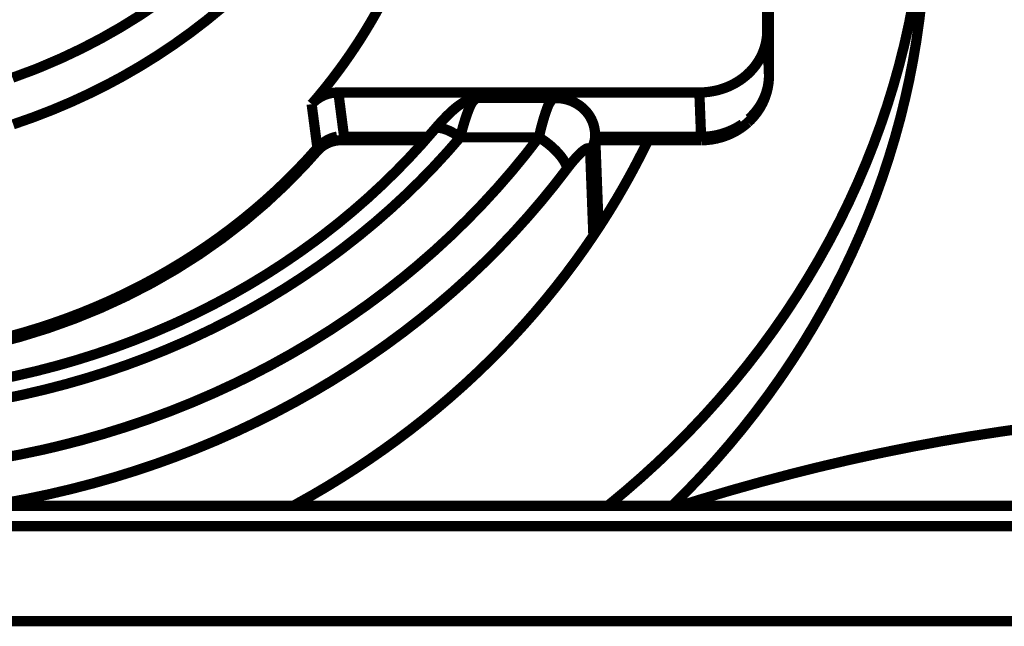
# Model space of a CAD drawing. Units: millimetres. Extents: x 6333 to 7482, y 4736 to 5814.
# Drawn here: x 6818 to 6833, y 5665 to 5674 of the extents above; entities that cross this region are included whole.
import ezdxf

# ---------------------------------------------------------------- set-up
doc = ezdxf.new("R2010")
doc.units = ezdxf.units.MM
doc.layers.add('Livello_1', color=7, linetype='Continuous')

msp = doc.modelspace()

# ---------------------------------------------------------------- linework, layer by layer
at = {"layer": 'Livello_1', "color": 250, "linetype": 'Continuous', "const_width": 0.15}
for points in [[(6829.439129707721, 5675.614026018769), (6829.439129707721, 5673.092220369188)], [(6828.013831509513, 5666.754439597964), (6828.219352641043, 5666.959745411399), (6828.436177973113, 5667.186690694412), (6828.646974398228, 5667.41804999858), (6828.851634257341, 5667.653715664864), (6829.049726914238, 5667.893364716094), (6829.241252368925, 5668.136674175112), (6829.426102962348, 5668.383644041922), (6829.603955717346, 5668.63373602125), (6829.773518725288, 5668.884904591116), (6829.93834473492, 5669.142317386037), (6830.096388224228, 5669.403067611582), (6830.247433875118, 5669.666832290612), (6830.391589346629, 5669.933396105005), (6830.52863932067, 5670.202651395714), (6830.658476138184, 5670.474275185579), (6830.780992140112, 5670.747944497451), (6830.785944456529, 5670.759464016085), (6830.901247301939, 5671.035932463326), (6831.00933699081, 5671.314769409723), (6831.110213523155, 5671.595867196228), (6831.20376923992, 5671.878687527566), (6831.290004141099, 5672.163230403763), (6831.3689182267, 5672.449065188578), (6831.440188519566, 5672.735976563923), (6831.504030337799, 5673.023749211699), (6831.560551340447, 5673.313136745253), (6831.609751527509, 5673.6041391646), (6831.651523239943, 5673.896433492584), (6831.653891739104, 5673.914627872482), (6831.687696681645, 5674.207783472883)], [(6820.433342293402, 5674.15438458276), (6820.165163593218, 5673.973840351452), (6819.888695145982, 5673.802554798657), (6819.604475246953, 5673.640850901563), (6819.312826873284, 5673.489159296358), (6819.014395979304, 5673.347802960209), (6818.709720860269, 5673.217104870279), (6818.607121783078, 5673.176194430266), (6818.295125848464, 5673.060245630548)], [(6818.305138140359, 5672.373596192663), (6818.594956310128, 5672.475011020269), (6818.880145140634, 5672.585038572093), (6819.160381654716, 5672.703571189075), (6819.435127557112, 5672.830393553111), (6819.70405987066, 5672.965290346097), (6819.913887364304, 5673.078224692345), (6820.173991635535, 5673.228193752704), (6820.428389976978, 5673.386237242013), (6820.67665175242, 5673.55192452406), (6820.918453984705, 5673.725040280742), (6821.153258378559, 5673.905153875849), (6821.380741956833, 5674.091834673164)], [(6822.702364487326, 5672.670519859911), (6822.720128231016, 5672.691190398017), (6822.808085677042, 5672.794866065732), (6822.89410526012, 5672.899618323978), (6822.977971662145, 5673.005447172747), (6823.029540348374, 5673.072303444445), (6823.110607615029, 5673.180285474267), (6823.189629359683, 5673.289344094615), (6823.266820900437, 5673.39958696454), (6823.341966919197, 5673.510906424996), (6823.415067415957, 5673.62319481692), (6823.48623004977, 5673.736344481275), (6823.555131843475, 5673.850463077094), (6823.621988115178, 5673.965227627235), (6823.686691205828, 5674.080745790739)], [(6827.063202074498, 5666.754977893233), (6827.065893550814, 5666.757023415233), (6827.316416166364, 5666.964590068763), (6827.561340511173, 5667.177647333987), (6827.800451267136, 5667.395872233735), (6828.033425457096, 5667.619049449901), (6828.260047762954, 5667.84696366439), (6828.48021052565, 5668.079291900041), (6828.693590768027, 5668.315926497795), (6828.900080831033, 5668.556436821442), (6828.917306279462, 5668.576999700502), (6829.116798504043, 5668.82235468152), (6829.309723526414, 5669.071908365593), (6829.495866028468, 5669.325553093667), (6829.675118351159, 5669.582858229534), (6829.847265176363, 5669.843608455079), (6830.012198845043, 5670.107696111264), (6830.169919357196, 5670.374690561872), (6830.320211394716, 5670.644591806897), (6830.3418508643, 5670.684748633539), (6830.483960813817, 5670.958310286351), (6830.618857606796, 5671.234886392646), (6830.746325925156, 5671.514046316204), (6830.866473427923, 5671.795790057025), (6830.978977137962, 5672.07957931984), (6831.083837055254, 5672.365306445607), (6831.181053179806, 5672.652648457168), (6831.270410193516, 5672.941390036405), (6831.352446391647, 5673.23239245576), (6831.426838797039, 5673.525655715214), (6831.439434906197, 5673.578408651015), (6831.504891610216, 5673.873609773416), (6831.562596862441, 5674.170102804449)], [(6829.413076216975, 5674.080745790739), (6829.413076216975, 5673.749694203803)], [(6828.413138935845, 5672.843527957539), (6828.462554441014, 5672.844712207116), (6828.508955492711, 5672.847726660593), (6828.558263338826, 5672.85321727228), (6828.60714054874, 5672.86086106502), (6828.655587122438, 5672.870658038808), (6828.703280082767, 5672.882608193657), (6828.75000411162, 5672.8966038705), (6828.795866868057, 5672.912537410297), (6828.798235367219, 5672.913398682713), (6828.843021533125, 5672.931593062611), (6828.886731108506, 5672.951617646415), (6828.929364093357, 5672.973687752207), (6828.970597510531, 5672.997480402845), (6829.010431360011, 5673.022995598329), (6829.048650323708, 5673.050125679599), (6829.085254401611, 5673.078762987607), (6829.120243593728, 5673.109015181408), (6829.127456750261, 5673.115582383624), (6829.160400420371, 5673.147664781312), (6829.191621545649, 5673.181039087636), (6829.220904807973, 5673.215705302593), (6829.24825020735, 5673.251448108073), (6829.27365774378, 5673.288159845038), (6829.296804440095, 5673.325732854418), (6829.318013273478, 5673.364059477167), (6829.336961266738, 5673.402924395178), (6829.353863738012, 5673.442865903713), (6829.368828346331, 5673.483776343725), (6829.372811731279, 5673.495834157628), (6829.385084863282, 5673.53771352911), (6829.395097155178, 5673.580023536807), (6829.402956266025, 5673.622656521658), (6829.408554536765, 5673.665289506516), (6829.411891967397, 5673.70770717326), (6829.413076216975, 5673.749694203803)], [(6829.439022048668, 5673.095880776981), (6829.413076216975, 5673.749694203803)], [(6829.128533340785, 5672.401372228249), (6829.171381643743, 5672.442605645421), (6829.221766080395, 5672.498480693753), (6829.267413518724, 5672.557800831771), (6829.308323958736, 5672.62045840042), (6829.343959105169, 5672.685915104439), (6829.37410363991, 5672.753847966667), (6829.398757562971, 5672.823718691849), (6829.417597897184, 5672.895204302815), (6829.430624642557, 5672.967766504313), (6829.437730140036, 5673.040759342012), (6829.439129707721, 5673.092220369188)], [(6829.439022048668, 5673.095880776981), (6829.437945458137, 5673.054001405492), (6829.434608027512, 5673.011691397796), (6829.429009756772, 5672.969166071991), (6829.421150645923, 5672.926748405247), (6829.411030694974, 5672.884546056604), (6829.398757562971, 5672.842774344169), (6829.394774178023, 5672.830716530273), (6829.379809569704, 5672.789913749308), (6829.362799439376, 5672.750187558881), (6829.343851446116, 5672.711322640869), (6829.32264261274, 5672.67299601812), (6829.29928059831, 5672.635423008739), (6829.27387306188, 5672.598603612729), (6829.24642000345, 5672.562753148195), (6829.216921423018, 5672.528086933232), (6829.185700297748, 5672.494712626913), (6829.152864286691, 5672.46284554732), (6829.146189425421, 5672.456708981318)], [(6829.439022048668, 5673.095880776981), (6829.439129707721, 5673.092220369188)], [(6823.095750665756, 5672.843527957539), (6823.078848194489, 5672.843312639431), (6823.043859002372, 5672.841159458377), (6823.008977469315, 5672.836745437221), (6822.974741890566, 5672.830178235011), (6822.941152266134, 5672.82145785174), (6822.908639232232, 5672.810691946475), (6822.8770951298, 5672.798095837317), (6822.858900749902, 5672.789698431207), (6822.828971533262, 5672.773872550471), (6822.800334225254, 5672.756108806775), (6822.773096484931, 5672.736837836346), (6822.747581289446, 5672.715951980132), (6822.72400395691, 5672.693881874334), (6822.702364487326, 5672.670519859911)], [(6823.095750665756, 5672.843527957539), (6828.413138935845, 5672.843527957539)], [(6823.178002181995, 5672.205971047668), (6823.095750665756, 5672.843527957539)], [(6825.151069640147, 5672.760738146038), (6825.133090578357, 5672.760199850776), (6825.101331157825, 5672.756754761091), (6825.067095579077, 5672.749541604565), (6825.03156809169, 5672.738883358346), (6824.997009535788, 5672.725425976766), (6824.963527570409, 5672.709707755076), (6824.930368582191, 5672.691513375179), (6824.89839384355, 5672.671488791381), (6824.867495695435, 5672.649956980851), (6824.837028183532, 5672.626702625475), (6824.80623769447, 5672.601402748099), (6824.7750165692, 5672.574057348722), (6824.743041830552, 5672.544666427344), (6824.709882842335, 5672.512691688704), (6824.675539604539, 5672.478240791855), (6824.640119776213, 5672.441421395844), (6824.60243910778, 5672.401049251093), (6824.562497599238, 5672.356801380451), (6824.52072588681, 5672.308893102014), (6824.509098709122, 5672.295435720433)], [(6825.149454754363, 5672.760630486984), (6825.138904167198, 5672.759338578353), (6825.12835358004, 5672.755893488667), (6825.117372356668, 5672.749972240773), (6825.105852838035, 5672.741359516555), (6825.093472046977, 5672.729517020767), (6825.084644004659, 5672.719612387919), (6825.069679396339, 5672.700233758444), (6825.055899037597, 5672.67880960696), (6825.042872292224, 5672.654693979168), (6825.029630228743, 5672.62605667116), (6825.01994091401, 5672.60269465673), (6825.002284829373, 5672.557154877455), (6824.980537700736, 5672.496327512699), (6824.960297798831, 5672.434531216472), (6824.941349805564, 5672.372196624978), (6824.923586061874, 5672.309323738222), (6824.9066835906, 5672.246343192412), (6824.890534732709, 5672.183362646608)], [(6825.150531344886, 5672.760738146038), (6825.149777731516, 5672.760738146038)], [(6825.151069640147, 5672.760738146038), (6825.150531344886, 5672.760738146038)], [(6826.285473078056, 5672.760738146038), (6825.150531344886, 5672.760738146038)], [(6826.049376775571, 5672.183362646608), (6826.061219271366, 5672.233854742307), (6826.076291538733, 5672.295974015695), (6826.092117419476, 5672.357985630028), (6826.109019890742, 5672.419889585308), (6826.109450526958, 5672.421181493939), (6826.127752565909, 5672.482870131118), (6826.1475618316, 5672.543912813975), (6826.168770664975, 5672.603878906308), (6826.176737434869, 5672.625087739683), (6826.189010566874, 5672.65426334296), (6826.201176039824, 5672.67880960696), (6826.214095126143, 5672.700556735604), (6826.228413780147, 5672.720581319395), (6826.236703527203, 5672.730593611291), (6826.248007727736, 5672.742220788979), (6826.258558314894, 5672.750618195089), (6826.268678265843, 5672.756324124882), (6826.278367580584, 5672.75955389646), (6826.288056895325, 5672.760738146038)], [(6826.87802850392, 5672.231055606937), (6826.876305959074, 5672.258508665368), (6826.872860869388, 5672.288653200115), (6826.867370257702, 5672.320089643493), (6826.859834124022, 5672.351741404972), (6826.850252468328, 5672.383393166458), (6826.838302313486, 5672.415044927937), (6826.824198977589, 5672.446266053208), (6826.807942460638, 5672.476625906062), (6826.78964042168, 5672.506232145547), (6826.769400519781, 5672.534546476394), (6826.747438073036, 5672.561461239557), (6826.723753081453, 5672.586868775987), (6826.698991499337, 5672.610446108518), (6826.673260985753, 5672.632300896215), (6826.646669199745, 5672.652110161906), (6826.619646777529, 5672.670089223696), (6826.592516696253, 5672.686022763493), (6826.56527895593, 5672.700018440335), (6826.538041215606, 5672.712399231393), (6826.510911134336, 5672.723165136665), (6826.484104030222, 5672.732316156137), (6826.45740458516, 5672.739959948878), (6826.430920458206, 5672.74631183298), (6826.404759308412, 5672.751371808457), (6826.378813476721, 5672.755247534352), (6826.353082963136, 5672.757939010668), (6826.32778308576, 5672.759661555514), (6826.302483208383, 5672.760522827937), (6826.285688396163, 5672.760738146038)], [(6828.413138935845, 5672.843527957539), (6828.439192426584, 5672.189714530717)], [(6822.702256828273, 5672.670519859911), (6822.710761893436, 5672.606032087369), (6822.719159299546, 5672.541651973874), (6822.727664364703, 5672.477164201324), (6822.736061770813, 5672.412784087829), (6822.744566835976, 5672.348296315287), (6822.75296424208, 5672.283916201792), (6822.761361648189, 5672.219428429249), (6822.769866713346, 5672.154940656707), (6822.778264119455, 5672.090560543212), (6822.786661525565, 5672.026072770669)], [(6829.128533340785, 5672.401372228249), (6829.129071636046, 5672.40191052351), (6829.133055021001, 5672.406216885619), (6829.13650011068, 5672.411169202043), (6829.13929924605, 5672.416444495622), (6829.141667745211, 5672.422042766362), (6829.143497949104, 5672.427856355203), (6829.144789857735, 5672.43388526215), (6829.145651130159, 5672.439806510051), (6829.146081766374, 5672.444974144583), (6829.146297084474, 5672.450895392478), (6829.146189425421, 5672.456708981318)], [(6824.890534732709, 5672.183362646608), (6824.870940785127, 5672.196712369136), (6824.835951593002, 5672.219213111142), (6824.80042410563, 5672.240421944517), (6824.764681300143, 5672.2600158921), (6824.747348192661, 5672.268951593472), (6824.715050476866, 5672.284023860845), (6824.684044669696, 5672.296404651903), (6824.651854612956, 5672.306955239066), (6824.630322802419, 5672.312768827907), (6824.606314833673, 5672.317613485277), (6824.585536636513, 5672.319981984439), (6824.56766523377, 5672.320197302541), (6824.552269989242, 5672.318582416754), (6824.539027925761, 5672.315244986123), (6824.527616066181, 5672.310292669698), (6824.517819092386, 5672.303725467488), (6824.509421686276, 5672.295651038533)], [(6828.439192426584, 5672.139114775964), (6828.511539309973, 5672.141698593227), (6828.59142232705, 5672.15020365839), (6828.670659389813, 5672.164952948602), (6828.748281566781, 5672.18573114577), (6828.822781631226, 5672.211892295562), (6828.893621287877, 5672.243005761779), (6828.960692877682, 5672.278748567266), (6829.0238887416, 5672.318797734855), (6829.083101220564, 5672.362614969291), (6829.128533340785, 5672.401372228249)], [(6829.047896710345, 5672.378548509087), (6829.009031792327, 5672.352817995496), (6828.968444329476, 5672.328702367704), (6828.926241980833, 5672.306093966643), (6828.882532405451, 5672.285208110429), (6828.837423262385, 5672.266260117161), (6828.791237528793, 5672.249142327782), (6828.744190522773, 5672.234177719462), (6828.698327766344, 5672.221689269358), (6828.650096510753, 5672.210923364092), (6828.601757596107, 5672.202418298928), (6828.553203363355, 5672.196066414819), (6828.504218494394, 5672.191867711771), (6828.454587671118, 5672.189929848817), (6828.439192426584, 5672.189714530717)], [(6824.890534732709, 5672.183362646608), (6824.699332255177, 5671.964061156335), (6824.501024280173, 5671.748850710058), (6824.295826125791, 5671.537838966842), (6824.083953110159, 5671.331348903836), (6823.865512892303, 5671.129703498193), (6823.640828449392, 5670.933225727089), (6823.410222758594, 5670.742238567657), (6823.173911137994, 5670.556849678972), (6823.057854679222, 5670.469322869161), (6822.813791606835, 5670.292977340895), (6822.564022604654, 5670.122230083369), (6822.308655331742, 5669.957511732798), (6822.048120424296, 5669.798822289174), (6821.782417882327, 5669.646377070606), (6821.511763023932, 5669.500283736141), (6821.236478826268, 5669.360865262946), (6820.956888266508, 5669.228121651007), (6820.843953920261, 5669.176983600993), (6820.558549771647, 5669.053929303796), (6820.269162238094, 5668.937872845024), (6819.976114296745, 5668.828921883736), (6819.679513606659, 5668.727291738022), (6819.379790804049, 5668.632874748833), (6819.0769458889, 5668.545993893339), (6818.771517156495, 5668.466649171517), (6818.463612265875, 5668.394948242449), (6818.364135301215, 5668.373524090966), (6818.053538934286, 5668.312050771895)], [(6818.058706568818, 5667.445933693226), (6818.405153400281, 5667.509667852399), (6818.748908755435, 5667.582230053897), (6818.957524358677, 5667.630891945696), (6819.297216310648, 5667.717557483091), (6819.633866168324, 5667.812835744702), (6819.967178595367, 5667.916726730517), (6820.296938273678, 5668.028907463396), (6820.622714567035, 5668.149485602377), (6820.94418449829, 5668.278138170307), (6821.261240408383, 5668.414757508139), (6821.573451661105, 5668.559235956813), (6821.78909274359, 5668.664957146528), (6822.093014249256, 5668.822569999627), (6822.391445143236, 5668.987611327353), (6822.684385425536, 5669.159973470672), (6822.971404459935, 5669.339333452409), (6823.252179269279, 5669.525691272571), (6823.526709853573, 5669.718616294942), (6823.794565576598, 5669.918000860471), (6824.055638779305, 5670.123629651061), (6824.258037798303, 5670.291254796056), (6824.507806800491, 5670.508726082435), (6824.750793282346, 5670.732333934822), (6824.986674266731, 5670.961755376044), (6825.215126776482, 5671.196559769897), (6825.435935493493, 5671.436531798283), (6825.648669781562, 5671.681240824984), (6825.853221981614, 5671.930256213796), (6826.049376775571, 5672.183362646608)], [(6824.509098709122, 5672.295435720433), (6824.326508955806, 5672.085931203948), (6824.13692136406, 5671.880194754311), (6823.94076657011, 5671.678549348669), (6823.738152232998, 5671.481210305141), (6823.529186011782, 5671.288392941817), (6823.314190883611, 5671.100527894922), (6823.093597484702, 5670.917830482554), (6822.867405815059, 5670.740516022817), (6822.757593581349, 5670.657833870371), (6822.523973437066, 5670.489024475798), (6822.28475502205, 5670.325705692905), (6822.040368972503, 5670.168092839812), (6821.790707629376, 5670.016185916499), (6821.536201628886, 5669.870200241087), (6821.276958630071, 5669.730458790737), (6821.013301610095, 5669.59696156543), (6820.745230568964, 5669.469816224239), (6820.637140880093, 5669.420939014325), (6820.363686886329, 5669.30305235166), (6820.086249507617, 5669.191948209313), (6819.805367039219, 5669.087626587282), (6819.521039481137, 5668.990195144623), (6819.233589810523, 5668.899761540388), (6818.943233345492, 5668.816433433625), (6818.650293063198, 5668.740426142443), (6818.355091940796, 5668.671739666845), (6818.258844747715, 5668.651069128732)], [(6822.819282218521, 5672.060416008464), (6822.828863874209, 5672.069351709836), (6822.851256957161, 5672.088407362157), (6822.874726630645, 5672.106278764901), (6822.888399330333, 5672.115645102487), (6822.913483889596, 5672.131255665116), (6822.939537380342, 5672.14557431912), (6822.966344484457, 5672.158385746392), (6822.993905201942, 5672.169797605973), (6823.021896555634, 5672.179594579768), (6823.050318545535, 5672.187884326817), (6823.079063512597, 5672.194666847135)], [(6822.819605195682, 5672.051264988992), (6822.82907919231, 5672.059877713203), (6822.851472275269, 5672.078610388369), (6822.875049607799, 5672.095943495844), (6822.888829966541, 5672.105094515323), (6822.914022184865, 5672.12027444175), (6822.94007567561, 5672.134054800493), (6822.966990438773, 5672.14632793249), (6822.994443497204, 5672.157201496808), (6823.022434850896, 5672.166460175341), (6823.050749181743, 5672.174211627135), (6823.079386489751, 5672.18034819313)], [(6823.133754311351, 5672.139114775964), (6823.139890877354, 5672.139437753125), (6823.147749988195, 5672.140729661756), (6823.155393780935, 5672.143098160912), (6823.162391619367, 5672.146650909651), (6823.168205208201, 5672.151495567021), (6823.169281798724, 5672.152679816599), (6823.173480501779, 5672.158924041654), (6823.176494955256, 5672.16613719818), (6823.178217500095, 5672.173996309028), (6823.179078772519, 5672.181963078922), (6823.179186431573, 5672.189714530717)], [(6823.179186431573, 5672.189714530717), (6823.178648136311, 5672.200588095036)], [(6823.179186431573, 5672.189714530717), (6824.415973628564, 5672.189714530717)], [(6824.890534732709, 5672.183362646608), (6826.049376775571, 5672.183362646608)], [(6826.462464560637, 5671.718490857211), (6826.461064992953, 5671.735608646584), (6826.457512244213, 5671.753695367428), (6826.451483337265, 5671.772966337857), (6826.442655294947, 5671.794067512179), (6826.430489821998, 5671.817860162817), (6826.429951526736, 5671.818936753341), (6826.4125107602, 5671.848112356617), (6826.392486176409, 5671.877718596095), (6826.36912416198, 5671.908186108004), (6826.341671103549, 5671.940591482852), (6826.340163876817, 5671.942314027691), (6826.30614361617, 5671.978918105602), (6826.269754856374, 5672.014876229189), (6826.230997597409, 5672.050080739415), (6826.189871839297, 5672.084316318163), (6826.14659290013, 5672.117690624481), (6826.101053120848, 5672.149880681229), (6826.053575478626, 5672.180671170292), (6826.049376775571, 5672.183362646608)], [(6826.87802850392, 5672.230517311675), (6826.878243822021, 5672.211892295562), (6826.87727489055, 5672.185623486716), (6826.874368096127, 5672.159354677862), (6826.873291505603, 5672.151603226075), (6826.868123871072, 5672.125549735329), (6826.861341350754, 5672.099819221744), (6826.852943944645, 5672.074627003415), (6826.842931652749, 5672.049865421307), (6826.831519793168, 5672.025857452562), (6826.818600706849, 5672.00271075624), (6826.804282052844, 5671.980425332334)], [(6826.924752532773, 5670.985225049521), (6826.87802850392, 5672.231055606937)], [(6826.87802850392, 5672.189714530717), (6828.439192426584, 5672.189714530717)], [(6828.439192426584, 5672.139114775964), (6828.439192426584, 5672.189714530717)], [(6822.787307479881, 5672.01799834172), (6822.787307479881, 5672.014983888243), (6822.787307479881, 5672.011108162349), (6822.787199820828, 5672.007340095503), (6822.78698450272, 5672.003464369609), (6822.786876843667, 5671.999588643708), (6822.786661525565, 5671.995605258768), (6822.786446207458, 5671.991621873814), (6822.786338548404, 5671.990652942337), (6822.785907912196, 5671.986669557389), (6822.785046639773, 5671.982793831496), (6822.783108776826, 5671.979456400864)], [(6822.786661525565, 5672.026180429722), (6822.786769184613, 5672.025319157299), (6822.786876843667, 5672.02456554393), (6822.78698450272, 5672.023704271507), (6822.787092161774, 5672.022950658138), (6822.787092161774, 5672.022089385721), (6822.787199820828, 5672.021228113299), (6822.787199820828, 5672.020474499929), (6822.787307479881, 5672.019613227512), (6822.787307479881, 5672.018859614137), (6822.787307479881, 5672.01799834172)], [(6822.792044478198, 5671.989468692759), (6822.821650717677, 5672.018644296029), (6822.855025024001, 5672.046205013514), (6822.89130612475, 5672.070751277521), (6822.929848065607, 5672.091852451842), (6822.970220210357, 5672.109185559324), (6823.010915332262, 5672.122535281852), (6823.051502795112, 5672.131686301331), (6823.0913366446, 5672.137176913016), (6823.128801994927, 5672.139114775964), (6823.133754311351, 5672.139114775964)], [(6824.371295121706, 5672.139114775964), (6823.133861970406, 5672.139114775964)], [(6826.804282052844, 5671.980425332334), (6826.803743757582, 5671.989684010867), (6826.802021212737, 5671.999911620869), (6826.799114418313, 5672.00755541361), (6826.795131033366, 5672.01315368435), (6826.78964042168, 5672.017352387405), (6826.782104287993, 5672.020366840876), (6826.773168586621, 5672.021658749507), (6826.772414973259, 5672.021658749507), (6826.763586930934, 5672.02068981803), (6826.7541129343, 5672.017567705505), (6826.743131710934, 5672.011861775719), (6826.73817939451, 5672.008847322241), (6826.713202494289, 5671.992052510028), (6826.694254501021, 5671.977410878863), (6826.669815896067, 5671.956202045488), (6826.642578155744, 5671.929933236641), (6826.619000823213, 5671.905817608842), (6826.585303539727, 5671.869321189993), (6826.555481982142, 5671.835085611245), (6826.523614902548, 5671.796866647548), (6826.492609095385, 5671.758001729538), (6826.462464560637, 5671.718490857211)], [(6826.852082672228, 5670.734056479655), (6826.89956031445, 5670.805219113468), (6826.987194783314, 5670.939900588352), (6827.072891389238, 5671.075658653755), (6827.124567734516, 5671.159525055786), (6827.207034568855, 5671.296790347926), (6827.287455881194, 5671.435024571551), (6827.365831671532, 5671.574227726638), (6827.442054280817, 5671.714076836048), (6827.516231368107, 5671.854787217881), (6827.588147615282, 5671.996251213077), (6827.657910681409, 5672.138253503541)], [(6828.439192426584, 5672.139114775964), (6826.881473593606, 5672.139114775964)], [(6816.827948278768, 5668.931736279028), (6817.167827908028, 5668.976307126826), (6817.585329714257, 5669.047685078747), (6817.998848135531, 5669.13682677435), (6818.407629558496, 5669.243624554589), (6818.81048973356, 5669.368078419464), (6819.206567388306, 5669.50965007372), (6819.594893591258, 5669.667908881136), (6819.974499410953, 5669.842747182664), (6820.344523574954, 5670.033411364927), (6820.70410481085, 5670.239686109832), (6821.052381846214, 5670.461033122106), (6821.388708726735, 5670.697129424597), (6821.712547157145, 5670.947436722039), (6822.023035865021, 5671.211201401062), (6822.319313577953, 5671.487777507357), (6822.600519023511, 5671.776519086596), (6822.792044478198, 5671.989468692759)], [(6822.762438238713, 5671.998512053185), (6822.622158493095, 5671.843267699247), (6822.477141749159, 5671.690499503518), (6822.327280347854, 5671.540530443159), (6822.172897266333, 5671.393468177216), (6822.013992504602, 5671.249420364758), (6821.850673721709, 5671.108602323871), (6821.683156235768, 5670.971121713623), (6821.511547705824, 5670.837193852108), (6821.336063449981, 5670.706926398385), (6821.156703468245, 5670.58042701151), (6820.973790737769, 5670.457911009575), (6820.787432917614, 5670.339486051647), (6820.597845325874, 5670.225367455822), (6820.40535093971, 5670.115662881159), (6820.209949759123, 5670.010479986712), (6820.124037835105, 5669.966124457014), (6819.925083905778, 5669.867616423825), (6819.723007863934, 5669.773522411797), (6819.518025027659, 5669.683950079986), (6819.310243056021, 5669.598899428377), (6819.099769608068, 5669.518478116039), (6818.886820001898, 5669.44290146107), (6818.671609555627, 5669.372061804418), (6818.454353587349, 5669.306174464185), (6818.235052097077, 5669.245239440381)], [(6826.852082672228, 5670.734164138708), (6826.804282052844, 5671.980425332334)], [(6826.852082672228, 5670.734164138708), (6826.804282052844, 5671.980425332334)], [(6818.177992799161, 5666.795673015137), (6818.506568227887, 5666.856500379892), (6818.833421111774, 5666.924971537389), (6819.158013155554, 5667.001086487619), (6819.480129041125, 5667.084737571537), (6819.799553450373, 5667.175817130086), (6820.115748088048, 5667.274109845175), (6820.428497636032, 5667.379615716784), (6820.687417657685, 5667.473386751657), (6820.994138298727, 5667.592027027685), (6821.29719853197, 5667.717772801198), (6821.596275380272, 5667.850408754075), (6821.891261184566, 5667.989827227277), (6822.181832967698, 5668.135812902689), (6822.467883070627, 5668.28836578031), (6822.749088516186, 5668.447270542041), (6823.000472404152, 5668.597024284293), (6823.272311512124, 5668.767879200874), (6823.538982985577, 5668.944763024401), (6823.800379165438, 5669.12746043677), (6824.056069415513, 5669.315863778926), (6824.305946076747, 5669.50965007372), (6824.54990149008, 5669.708819321148), (6824.787720337411, 5669.9131562031), (6825.015311574739, 5670.118784993691), (6825.24171856249, 5670.33378012186), (6825.461988984239, 5670.553835225502), (6825.675692203778, 5670.778519668405), (6825.8828282211, 5671.007618132473), (6826.083181718104, 5671.240807640541), (6826.276429717637, 5671.477872874502), (6826.462464560637, 5671.718490857211)], [(6826.924752532773, 5670.985225049521), (6826.924860191826, 5670.958956240666), (6826.923137646987, 5670.932579772766), (6826.919692557294, 5670.906203304866), (6826.914632581824, 5670.880042155066), (6826.907850061506, 5670.854096323375), (6826.89956031445, 5670.828688786951), (6826.889870999708, 5670.803819545782), (6826.878674458236, 5670.779596258936), (6826.86607834907, 5670.756341903567), (6826.852082672228, 5670.734056479655)], [(6826.852082672228, 5670.734164138708), (6826.719446719344, 5670.540916139182), (6826.58228908625, 5670.349606002603), (6826.440825091055, 5670.160233728964), (6826.294947074696, 5669.973014636385), (6826.14476269623, 5669.788056383909), (6825.990487273762, 5669.605466630594), (6825.832013148246, 5669.425460694542), (6825.669555637775, 5669.248038575752), (6825.503330060459, 5669.073415592331), (6825.333228757255, 5668.901807062389), (6825.159359387204, 5668.733105326863), (6824.982044927468, 5668.567633362922), (6824.907652522077, 5668.500131136902), (6824.725601064024, 5668.339396171272), (6824.539566221023, 5668.181675659125), (6824.349870970229, 5668.026861941395), (6824.15651531165, 5667.875277995244), (6823.959606904331, 5667.72692382067), (6823.759145748272, 5667.581907076736), (6823.555454820629, 5667.440335422486), (6823.34842646236, 5667.302316516969), (6823.138383650614, 5667.167958019245), (6822.925218726345, 5667.037259929315), (6822.709254666697, 5666.910329906224), (6822.490491471687, 5666.787383268081), (6822.429018152616, 5666.753793643655)], [(6828.13301008081, 5666.756592779018), (6828.428534180373, 5666.848425950944), (6828.874565635556, 5666.980846585721), (6829.32156602221, 5667.106377041127), (6829.769642999394, 5667.225017317162), (6830.218904226156, 5667.336767413824), (6830.629515853015, 5667.432583970698), (6831.077485171145, 5667.530338390512), (6831.524485557799, 5667.620771994747), (6831.970301694882, 5667.703992442455), (6832.414718264274, 5667.779892074585), (6832.857412288819, 5667.848470891128), (6833.298276109477, 5667.909728892093), (6833.737202067189, 5667.963773736531), (6834.173867184786, 5668.010713083491), (6834.608271462283, 5668.050331614872), (6835.040091922516, 5668.082844648781), (6835.469328565479, 5668.108144526157), (6835.895873732134, 5668.126446565109), (6836.319512104366, 5668.137750765635), (6836.740136023119, 5668.141949468691)], [(6885.485140615471, 5666.755085552286), (6712.748128480556, 5666.755085552286)], [(6494.14852139976, 5666.455147431561), (6931.347789390876, 5666.455147431561)], [(6492.748523078929, 5665.055149110736), (6932.747787711707, 5665.055149110736)]]:
    msp.add_lwpolyline(points, dxfattribs=at)
at = {"layer": 'Livello_1', "color": 250, "linetype": 'Continuous'}
for points in [[(6829.047896710345, 5672.378548509087), (6829.098254232224, 5672.416054231558), (6829.146189425421, 5672.456708981318)], [(6823.178002181995, 5672.205971047668), (6823.128250242283, 5672.202579787508), (6823.079063512597, 5672.194666847135)], [(6823.179186431573, 5672.189714530717), (6823.129084599938, 5672.187292202028), (6823.079386489751, 5672.18034819313)], [(6822.762438238713, 5671.998512053185), (6822.774549882139, 5672.012346241452), (6822.786661525565, 5672.026180429722)], [(6822.819282218521, 5672.060416008464), (6822.802568150596, 5672.04370194054), (6822.786661525565, 5672.026180429722)], [(6822.819605195682, 5672.051264988992), (6822.803052616333, 5672.0350353868), (6822.787307479881, 5672.01799834172)]]:
    msp.add_spline(points, degree=3, dxfattribs=at)

doc.saveas('drawing.dxf')
